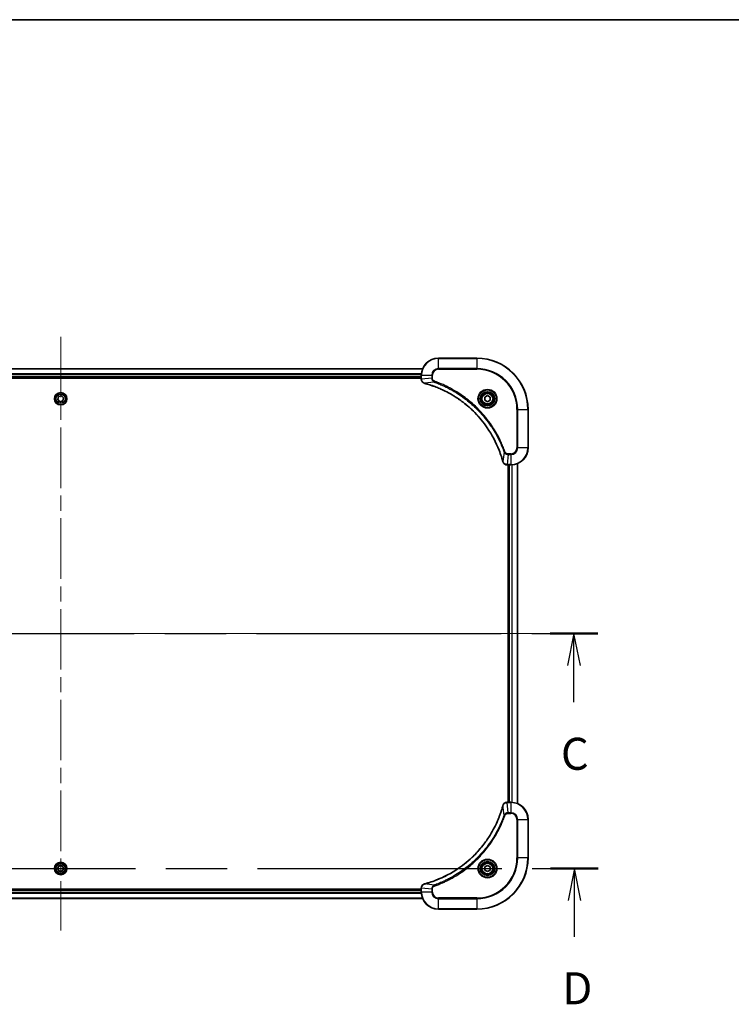
# Model space of a CAD drawing. Units: millimetres. Extents: x 72 to 10690, y 40 to 1726.
# Drawn here: x 3038 to 3371, y 1265 to 1726 of the extents above; entities that cross this region are included whole.
import ezdxf

# ---------------------------------------------------------------- set-up
doc = ezdxf.new("R2010")
doc.units = ezdxf.units.MM
doc.header["$LTSCALE"] = 5
doc.linetypes.add('CHAIN', pattern=[0.3543, 0.2362, -0.0295, 0.0591, -0.0295])
for name, color, linetype, lineweight in [('Border (ISO)', 7, 'Continuous', 35), ('Centerline (ISO)', 131, 'Continuous', 18), ('Section Line (ISO)', 7, 'CHAIN', 25), ('Visible (ISO)', 7, 'Continuous', 35), ('Visible Narrow (ISO)', 7, 'Continuous', 25)]:
    doc.layers.add(name, color=color, linetype=linetype, lineweight=lineweight)
doc.styles.add('Note Text (TK)', font='MS PGothic.ttf')

# ---------------------------------------------------------------- blocks, each defined once
blk = doc.blocks.new('Borders tk図枠')
at = {"layer": 'Border (ISO)'}
blk.add_line((14.5, 289), (405.5, 289), dxfattribs=at)
blk = doc.blocks.new('2dTransSection1')
at = {"layer": 'Section Line (ISO)', "linetype": 'CHAIN', "ltscale": 16.176102}
blk.add_line((142.431, 241.085), (226.399, 241.085), dxfattribs=at)
at = {"layer": 'Section Line (ISO)', "linetype": 'Continuous', "lineweight": 50}
for p, q in [((142.431, 241.085), (146.162, 241.085)), ((222.667, 241.085), (226.399, 241.085))]:
    blk.add_line(p, q, dxfattribs=at)
at = {"layer": 'Section Line (ISO)', "linetype": 'Continuous'}
for p, q in [((144.296, 241.085), (143.796, 238.585)), ((144.296, 238.585), (144.296, 241.085)), ((144.796, 238.585), (144.296, 241.085)), ((224.533, 241.085), (224.033, 238.585)), ((224.533, 238.585), (224.533, 241.085)), ((225.033, 238.585), (224.533, 241.085)), ((144.296, 235.748), (144.296, 238.585)), ((224.533, 235.748), (224.533, 238.585))]:
    blk.add_line(p, q, dxfattribs=at)
at = {"layer": 'Section Line (ISO)', "char_height": 2.5, "attachment_point": 7, "style": 'Note Text (TK)'}
for insert in [(143.278, 229.675), (223.514, 229.675)]:
    blk.add_mtext('C', dxfattribs=dict(at, insert=insert))
blk = doc.blocks.new('2dTransSection2')
at = {"layer": 'Section Line (ISO)', "linetype": 'CHAIN', "ltscale": 16.148066}
blk.add_line((142.609, 222.752), (226.427, 222.752), dxfattribs=at)
at = {"layer": 'Section Line (ISO)', "linetype": 'Continuous', "lineweight": 50}
for p, q in [((142.609, 222.752), (146.33, 222.752)), ((222.706, 222.752), (226.427, 222.752))]:
    blk.add_line(p, q, dxfattribs=at)
at = {"layer": 'Section Line (ISO)', "linetype": 'Continuous'}
for p, q in [((144.469, 222.752), (143.969, 220.252)), ((144.469, 220.252), (144.469, 222.752)), ((144.969, 220.252), (144.469, 222.752)), ((224.567, 222.752), (224.067, 220.252)), ((224.567, 220.252), (224.567, 222.752)), ((225.067, 220.252), (224.567, 222.752)), ((144.469, 217.417), (144.469, 220.252)), ((224.567, 217.417), (224.567, 220.252))]:
    blk.add_line(p, q, dxfattribs=at)
at = {"layer": 'Section Line (ISO)', "char_height": 2.5, "attachment_point": 7, "style": 'Note Text (TK)'}
for insert in [(143.528, 211.373), (223.625, 211.373)]:
    blk.add_mtext('D', dxfattribs=dict(at, insert=insert))

msp = doc.modelspace()

# ---------------------------------------------------------------- linework, layer by layer
at = {"layer": 'Centerline (ISO)', "linetype": 'CHAIN', "ltscale": 23.990969}
for p, q in [((3057.167, 1577.5102), (3057.167, 1299.5102)), ((2828.167, 1438.5102), (3286.167, 1438.5102))]:
    msp.add_line(p, q, dxfattribs=at)
at = {"layer": 'Visible (ISO)'}
for p, q in [((3252.167, 1567.5102), (3234.167, 1567.5102)), ((3226.7508, 1562.5102), (2887.5831, 1562.5102)), ((2888.167, 1558.5102), (3226.167, 1558.5102)), ((3226.167, 1559.5102), (3226.167, 1557.6792)), ((2888.167, 1558.2102), (3226.167, 1558.2102)), ((3226.167, 1557.6792), (3226.167, 1557.6638)), ((3055.7836, 1548.0983), (3056.1186, 1549.5023)), ((3056.1186, 1549.5023), (3057.5019, 1549.9141)), ((3057.5019, 1549.9141), (3058.5503, 1548.9221)), ((3255.917, 1549.2319), (3257.167, 1549.9536)), ((3255.917, 1547.7885), (3255.917, 1549.2319)), ((3257.167, 1549.9536), (3258.417, 1549.2319)), ((3258.417, 1549.2319), (3258.417, 1547.7885)), ((3056.832, 1547.1062), (3055.7836, 1548.0983)), ((3058.2153, 1547.5181), (3056.832, 1547.1062)), ((3058.5503, 1548.9221), (3058.2153, 1547.5181)), ((3257.167, 1547.0668), (3255.917, 1547.7885)), ((3258.417, 1547.7885), (3257.167, 1547.0668)), ((3276.167, 1525.5102), (3276.167, 1543.5102)), ((3266.3206, 1517.5102), (3266.3359, 1517.5102)), ((3266.3359, 1517.5102), (3268.167, 1517.5102)), ((3266.867, 1517.5102), (3266.867, 1359.5102)), ((3267.167, 1517.5102), (3267.167, 1359.5102)), ((3271.167, 1358.9264), (3271.167, 1518.094)), ((3266.3359, 1359.5102), (3266.3206, 1359.5102)), ((3268.167, 1359.5102), (3266.3359, 1359.5102)), ((3276.167, 1333.5102), (3276.167, 1351.5102)), ((3055.7236, 1328.5102), (3056.4453, 1329.7602)), ((3056.4453, 1327.2602), (3055.7236, 1328.5102)), ((3056.4453, 1329.7602), (3057.8886, 1329.7602)), ((3057.8886, 1329.7602), (3058.6103, 1328.5102)), ((3058.6103, 1328.5102), (3057.8886, 1327.2602)), ((3255.917, 1329.2319), (3257.167, 1329.9536)), ((3255.917, 1327.7885), (3255.917, 1329.2319)), ((3257.167, 1329.9536), (3258.417, 1329.2319)), ((3258.417, 1329.2319), (3258.417, 1327.7885)), ((3057.8886, 1327.2602), (3056.4453, 1327.2602)), ((3257.167, 1327.0668), (3255.917, 1327.7885)), ((3258.417, 1327.7885), (3257.167, 1327.0668)), ((3226.167, 1318.8102), (2888.167, 1318.8102)), ((3226.167, 1319.3566), (3226.167, 1319.3412)), ((3226.167, 1319.3412), (3226.167, 1317.5102)), ((2887.5831, 1314.5102), (3226.7508, 1314.5102)), ((3226.167, 1318.5102), (2888.167, 1318.5102)), ((3234.167, 1309.5102), (3252.167, 1309.5102))]:
    msp.add_line(p, q, dxfattribs=at)
for centre, radius in [((3057.167, 1548.5102), 2.9), ((3257.167, 1548.5102), 3.25), ((3257.167, 1548.5102), 2.75), ((3057.167, 1328.5102), 2.9), ((3257.167, 1328.5102), 3.25), ((3257.167, 1328.5102), 2.75)]:
    msp.add_circle(centre, radius, dxfattribs=at)
for centre, radius, start, end in [((3234.167, 1559.5102), 8, 90, 180), ((3252.167, 1543.5102), 24, 0, 90), ((3268.167, 1525.5102), 8, 270, 0), ((3268.167, 1351.5102), 8, 0, 90), ((3252.167, 1333.5102), 24, 270, 0), ((3234.167, 1317.5102), 8, 180, 270)]:
    msp.add_arc(centre, radius, start, end, dxfattribs=at)
for points, knots in [([(3226.167, 1557.6638), (3226.167, 1557.4033), (3226.2185, 1557.1428), (3226.4217, 1556.6497), (3226.5779, 1556.4192), (3226.9233, 1556.0835), (3227.0964, 1555.9616), (3227.4006, 1555.8119), (3227.523, 1555.7658), (3227.6484, 1555.7322)], [-0.196787795, -0.196787795, -0.196787795, -0.196787795, -0.138164041, -0.138164041, -0.076757801, -0.076757801, -0.029522231, -0.029522231, 0, 0, 0, 0]), ([(3227.6484, 1555.7322), (3227.6604, 1555.729), (3227.6724, 1555.7257), (3227.6965, 1555.7192), (3227.7086, 1555.716), (3227.7207, 1555.7127)], [0.00000000006, 0.00000000006, 0.00000000006, 0.00000000006, 0.00379309206, 0.00379309206, 0.00758618406, 0.00758618406, 0.00758618406, 0.00758618406]), ([(3227.7207, 1555.7127), (3227.9295, 1555.6564), (3228.1379, 1555.5987), (3228.5451, 1555.4833), (3228.7438, 1555.4257), (3229.3462, 1555.2472), (3229.7487, 1555.1225), (3230.6709, 1554.8247), (3231.1894, 1554.6481), (3232.1996, 1554.2862), (3232.6915, 1554.1015), (3233.903, 1553.6256), (3234.6192, 1553.3255), (3236.2502, 1552.5989), (3237.1601, 1552.1614), (3239.2218, 1551.095), (3240.3643, 1550.4481), (3242.9322, 1548.863), (3244.3395, 1547.8956), (3247.6421, 1545.3775), (3249.4833, 1543.756), (3253.3538, 1539.8292), (3255.3127, 1537.4543), (3259.3026, 1531.6381), (3261.1778, 1528.0905), (3263.0092, 1523.3864), (3263.3641, 1522.3852), (3263.8613, 1520.833), (3264.0258, 1520.2891), (3264.2456, 1519.5168), (3264.3083, 1519.2906), (3264.3695, 1519.0639)], [0, 0, 0, 0, 0.06549657, 0.06549657, 0.12817861, 0.12817861, 0.2557943, 0.2557943, 0.42169471, 0.42169471, 0.58081118, 0.58081118, 0.81593963, 0.81593963, 1.12160661, 1.12160661, 1.51897368, 1.51897368, 2.03555087, 2.03555087, 2.7767893, 2.7767893, 3.70555522, 3.70555522, 4.91295092, 4.91295092, 5.23453446, 5.23453446, 5.40661912, 5.40661912, 5.47772979, 5.47772979, 5.47772979, 5.47772979]), ([(3264.3695, 1519.0639), (3264.3728, 1519.0518), (3264.376, 1519.0398), (3264.3825, 1519.0156), (3264.3857, 1519.0036), (3264.389, 1518.9917)], [0, 0, 0, 0, 0.003793092, 0.003793092, 0.007586184, 0.007586184, 0.007586184, 0.007586184]), ([(3264.389, 1518.9917), (3264.437, 1518.8127), (3264.5103, 1518.6398), (3264.7597, 1518.2246), (3264.9718, 1518.0034), (3265.5456, 1517.6261), (3265.9328, 1517.5102), (3266.3206, 1517.5102)], [-0.196787795, -0.196787795, -0.196787795, -0.196787795, -0.154661595, -0.154661595, -0.087259675, -0.087259675, 0, 0, 0, 0]), ([(3264.3695, 1357.9564), (3264.3131, 1357.7477), (3264.2555, 1357.5392), (3264.1401, 1357.1321), (3264.0825, 1356.9333), (3263.9039, 1356.3309), (3263.7793, 1355.9284), (3263.4815, 1355.0062), (3263.3049, 1354.4877), (3262.9429, 1353.4775), (3262.7583, 1352.9856), (3262.2823, 1351.7741), (3261.9823, 1351.0579), (3261.2557, 1349.427), (3260.8182, 1348.5171), (3259.7518, 1346.4553), (3259.1049, 1345.3128), (3257.5198, 1342.7449), (3256.5524, 1341.3376), (3254.0342, 1338.035), (3252.4128, 1336.1938), (3248.4859, 1332.3233), (3246.1111, 1330.3644), (3240.2949, 1326.3746), (3236.7473, 1324.4993), (3232.0432, 1322.6679), (3231.042, 1322.313), (3229.4898, 1321.8158), (3228.9459, 1321.6513), (3228.1736, 1321.4316), (3227.9474, 1321.3688), (3227.7207, 1321.3076)], [0, 0, 0, 0, 0.06549657, 0.06549657, 0.12817861, 0.12817861, 0.2557943, 0.2557943, 0.42169471, 0.42169471, 0.58081118, 0.58081118, 0.81593963, 0.81593963, 1.12160661, 1.12160661, 1.51897368, 1.51897368, 2.03555087, 2.03555087, 2.7767893, 2.7767893, 3.70555522, 3.70555522, 4.91295092, 4.91295092, 5.23453446, 5.23453446, 5.40661912, 5.40661912, 5.47772979, 5.47772979, 5.47772979, 5.47772979]), ([(3264.389, 1358.0287), (3264.3857, 1358.0167), (3264.3825, 1358.0047), (3264.376, 1357.9806), (3264.3728, 1357.9685), (3264.3695, 1357.9564)], [0.00000000006, 0.00000000006, 0.00000000006, 0.00000000006, 0.00379309206, 0.00379309206, 0.00758618406, 0.00758618406, 0.00758618406, 0.00758618406]), ([(3266.3206, 1359.5102), (3266.06, 1359.5102), (3265.7996, 1359.4586), (3265.3065, 1359.2555), (3265.076, 1359.0993), (3264.7403, 1358.7538), (3264.6184, 1358.5807), (3264.4686, 1358.2765), (3264.4226, 1358.1541), (3264.389, 1358.0287)], [-0.196787795, -0.196787795, -0.196787795, -0.196787795, -0.138164041, -0.138164041, -0.076757801, -0.076757801, -0.029522231, -0.029522231, 0, 0, 0, 0]), ([(3227.6484, 1321.2882), (3227.4695, 1321.2401), (3227.2966, 1321.1669), (3226.8814, 1320.9174), (3226.6602, 1320.7053), (3226.2829, 1320.1315), (3226.167, 1319.7444), (3226.167, 1319.3566)], [-0.196787795, -0.196787795, -0.196787795, -0.196787795, -0.154661595, -0.154661595, -0.087259675, -0.087259675, 0, 0, 0, 0]), ([(3227.7207, 1321.3076), (3227.7086, 1321.3044), (3227.6965, 1321.3011), (3227.6724, 1321.2946), (3227.6604, 1321.2914), (3227.6484, 1321.2882)], [0, 0, 0, 0, 0.003793092, 0.003793092, 0.007586184, 0.007586184, 0.007586184, 0.007586184])]:
    msp.add_open_spline(points, degree=3, knots=knots, dxfattribs=at)
at = {"layer": 'Visible Narrow (ISO)'}
for p, q in [((3234.167, 1567.3637), (3234.167, 1567.5102)), ((3234.167, 1567.3637), (3252.167, 1567.3637)), ((3234.167, 1562.6566), (3234.167, 1567.3637)), ((3252.167, 1567.3637), (3252.167, 1567.5102)), ((3252.167, 1567.3637), (3252.167, 1562.6566)), ((2887.6109, 1562.4406), (3226.723, 1562.4406)), ((3226.1887, 1560.1001), (2888.1452, 1560.1001)), ((2888.1589, 1559.8697), (3226.175, 1559.8697)), ((3226.167, 1558.8102), (2888.167, 1558.8102)), ((3226.167, 1559.5102), (3226.3134, 1559.5102)), ((3226.3134, 1557.6792), (3226.3134, 1559.5102)), ((3226.3134, 1559.5102), (3231.0205, 1559.5102)), ((3231.0205, 1559.5102), (3231.0205, 1558.1731)), ((3231.0205, 1559.5102), (3231.3741, 1559.5102)), ((3231.3741, 1558.1731), (3231.3741, 1559.5102)), ((3234.167, 1562.6566), (3234.167, 1562.3031)), ((3252.167, 1562.6566), (3234.167, 1562.6566)), ((3234.167, 1562.3031), (3252.167, 1562.3031)), ((3252.167, 1562.3031), (3252.167, 1562.6566)), ((3226.3134, 1557.6792), (3226.167, 1557.6792)), ((3231.0205, 1558.1731), (3226.3134, 1557.6792)), ((3232.1963, 1556.2724), (3227.7286, 1555.7417)), ((3231.0205, 1558.1731), (3231.3741, 1558.1731)), ((3232.1963, 1556.2724), (3232.3497, 1556.705)), ((3270.9598, 1543.5102), (3270.9598, 1525.5102)), ((3271.3134, 1543.5102), (3270.9598, 1543.5102)), ((3271.3134, 1525.5102), (3271.3134, 1543.5102)), ((3271.3134, 1543.5102), (3276.0205, 1543.5102)), ((3276.0205, 1543.5102), (3276.0205, 1525.5102)), ((3276.0205, 1543.5102), (3276.167, 1543.5102)), ((3264.9292, 1523.5395), (3264.3985, 1519.0718)), ((3264.9292, 1523.5395), (3265.3618, 1523.6929)), ((3266.8299, 1522.3637), (3266.3359, 1517.6566)), ((3268.167, 1522.7173), (3266.8299, 1522.7173)), ((3266.8299, 1522.3637), (3266.8299, 1522.7173)), ((3266.8299, 1522.3637), (3268.167, 1522.3637)), ((3268.167, 1522.3637), (3268.167, 1522.7173)), ((3268.167, 1522.3637), (3268.167, 1517.6566)), ((3271.3134, 1525.5102), (3270.9598, 1525.5102)), ((3276.0205, 1525.5102), (3271.3134, 1525.5102)), ((3276.0205, 1525.5102), (3276.167, 1525.5102)), ((3268.167, 1517.6566), (3266.3359, 1517.6566)), ((3266.3359, 1517.5102), (3266.3359, 1517.6566)), ((3267.467, 1359.5102), (3267.467, 1517.5102)), ((3268.167, 1517.6566), (3268.167, 1517.5102)), ((3268.5264, 1517.5183), (3268.5264, 1359.5021)), ((3268.7569, 1359.4884), (3268.7569, 1517.532)), ((3271.0974, 1518.0662), (3271.0974, 1358.9541)), ((3264.9292, 1353.4808), (3264.3985, 1357.9485)), ((3266.3359, 1359.3637), (3266.3359, 1359.5102)), ((3266.3359, 1359.3637), (3268.167, 1359.3637)), ((3266.8299, 1354.6566), (3266.3359, 1359.3637)), ((3268.167, 1359.5102), (3268.167, 1359.3637)), ((3268.167, 1359.3637), (3268.167, 1354.6566)), ((3264.9292, 1353.4808), (3265.3618, 1353.3274)), ((3268.167, 1354.6566), (3266.8299, 1354.6566)), ((3266.8299, 1354.6566), (3266.8299, 1354.3031)), ((3266.8299, 1354.3031), (3268.167, 1354.3031)), ((3268.167, 1354.6566), (3268.167, 1354.3031)), ((3270.9598, 1351.5102), (3270.9598, 1333.5102)), ((3271.3134, 1351.5102), (3270.9598, 1351.5102)), ((3271.3134, 1333.5102), (3271.3134, 1351.5102)), ((3271.3134, 1351.5102), (3276.0205, 1351.5102)), ((3276.0205, 1351.5102), (3276.167, 1351.5102)), ((3276.0205, 1351.5102), (3276.0205, 1333.5102)), ((3270.9598, 1333.5102), (3271.3134, 1333.5102)), ((3276.0205, 1333.5102), (3271.3134, 1333.5102)), ((3276.0205, 1333.5102), (3276.167, 1333.5102)), ((3226.167, 1319.3412), (3226.3134, 1319.3412)), ((3226.3134, 1317.5102), (3226.3134, 1319.3412)), ((3231.0205, 1318.8473), (3226.3134, 1319.3412)), ((3232.1963, 1320.748), (3227.7286, 1321.2787)), ((3231.0205, 1318.8473), (3231.0205, 1317.5102)), ((3231.0205, 1318.8473), (3231.3741, 1318.8473)), ((3231.3741, 1317.5102), (3231.3741, 1318.8473)), ((3232.1963, 1320.748), (3232.3497, 1320.3153)), ((3226.723, 1314.5797), (2887.6109, 1314.5797)), ((2888.1452, 1316.9202), (3226.1887, 1316.9202)), ((3226.175, 1317.1507), (2888.1589, 1317.1507)), ((2888.167, 1318.2102), (3226.167, 1318.2102)), ((3226.3134, 1317.5102), (3226.167, 1317.5102)), ((3231.0205, 1317.5102), (3226.3134, 1317.5102)), ((3231.0205, 1317.5102), (3231.3741, 1317.5102)), ((3252.167, 1314.7173), (3234.167, 1314.7173)), ((3234.167, 1314.3637), (3234.167, 1314.7173)), ((3234.167, 1314.3637), (3252.167, 1314.3637)), ((3234.167, 1309.6566), (3234.167, 1314.3637)), ((3252.167, 1314.3637), (3252.167, 1314.7173)), ((3252.167, 1314.3637), (3252.167, 1309.6566)), ((3252.167, 1309.6566), (3234.167, 1309.6566)), ((3234.167, 1309.6566), (3234.167, 1309.5102)), ((3252.167, 1309.6566), (3252.167, 1309.5102))]:
    msp.add_line(p, q, dxfattribs=at)
for centre, radius in [((3057.167, 1548.5102), 2.8677), ((3057.167, 1548.5102), 2.3092), ((3057.167, 1548.5102), 2.1415), ((3257.167, 1548.5102), 4.4571), ((3257.167, 1548.5102), 4.1036), ((3257.167, 1548.5102), 3.3964), ((3257.167, 1548.5102), 2.45), ((3257.167, 1328.5102), 4.4571), ((3257.167, 1328.5102), 4.1036), ((3057.167, 1328.5102), 2.8677), ((3057.167, 1328.5102), 2.3092), ((3057.167, 1328.5102), 2.1415), ((3257.167, 1328.5102), 3.3964), ((3257.167, 1328.5102), 2.45)]:
    msp.add_circle(centre, radius, dxfattribs=at)
for centre, radius, start, end in [((3234.167, 1559.5102), 7.8536, 90, 180), ((3252.167, 1543.5102), 23.8536, 0, 90), ((3234.167, 1559.5102), 3.1464, 90, 180), ((3234.167, 1559.5102), 2.7929, 90, 180), ((3252.167, 1543.5102), 19.1464, 0, 90), ((3252.167, 1543.5102), 18.7929, 0, 90), ((3268.167, 1525.5102), 2.7929, 270, 0), ((3268.167, 1525.5102), 7.8536, 270, 0), ((3268.167, 1525.5102), 3.1464, 270, 0), ((3268.167, 1351.5102), 7.8536, 0, 90), ((3268.167, 1351.5102), 3.1464, 0, 90), ((3268.167, 1351.5102), 2.7929, 0, 90), ((3252.167, 1333.5102), 18.7929, 270, 0), ((3252.167, 1333.5102), 23.8536, 270, 0), ((3252.167, 1333.5102), 19.1464, 270, 0), ((3234.167, 1317.5102), 7.8536, 180, 270), ((3234.167, 1317.5102), 3.1464, 180, 270), ((3234.167, 1317.5102), 2.7929, 180, 270)]:
    msp.add_arc(centre, radius, start, end, dxfattribs=at)
for centre, major_axis, ratio, start_param, end_param in [((3226.667, 1557.6638), (-0.5, 0), 0.00935385, 0, 0.78591171), ((3227.7781, 1556.2151), (-0.1296, -0.4829), 0.14287502, 5.88309318, 6.28318531), ((3227.851, 1556.1954), (-0.1303, -0.4827), 0.00038233, 0, 0.34837257), ((3264.8522, 1519.1943), (-0.4827, -0.1303), 0.00038233, 5.93482066, 6.28319372), ((3264.8719, 1519.1213), (-0.4829, -0.1296), 0.14287502, 0, 0.40009213), ((3266.3206, 1518.0102), (0, -0.5), 0.00935385, 5.4972736, 6.28318531), ((3264.8522, 1357.8261), (-0.4827, 0.1303), 0.00038233, 0, 0.34837257), ((3264.8719, 1357.8991), (-0.4829, 0.1296), 0.14287502, 5.88309318, 6.28318531), ((3266.3206, 1359.0102), (0, 0.5), 0.00935385, 0, 0.78591171), ((3226.667, 1319.3566), (-0.5, 0), 0.00935385, 5.4972736, 6.28318531), ((3227.7781, 1320.8053), (-0.1296, 0.4829), 0.14287502, 0, 0.40009213), ((3227.851, 1320.8249), (-0.1303, 0.4827), 0.00038233, 5.93481274, 6.2831853)]:
    msp.add_ellipse(centre, major_axis=major_axis, ratio=ratio, start_param=start_param, end_param=end_param, dxfattribs=at)
for points, knots in [([(3226.3136, 1557.6605), (3226.3135, 1557.6636), (3226.3135, 1557.6667), (3226.3135, 1557.6729), (3226.3134, 1557.6761), (3226.3134, 1557.6792)], [-0.00153668531, -0.00153668531, -0.00153668531, -0.00153668531, -0.00076834265, -0.00076834265, 0, 0, 0, 0]), ([(3227.6318, 1555.7775), (3227.5105, 1555.8229), (3227.3961, 1555.8798), (3227.1178, 1556.0511), (3226.9656, 1556.1795), (3226.6659, 1556.5136), (3226.5337, 1556.7312), (3226.3607, 1557.1867), (3226.316, 1557.4231), (3226.3136, 1557.6605)], [0, 0, 0, 0, 0.029522231, 0.029522231, 0.076757801, 0.076757801, 0.138164041, 0.138164041, 0.196787795, 0.196787795, 0.196787795, 0.196787795]), ([(3227.7286, 1555.7417), (3227.7119, 1555.7478), (3227.6955, 1555.7539), (3227.6632, 1555.7658), (3227.6474, 1555.7717), (3227.6318, 1555.7775)], [-0.00758618406, -0.00758618406, -0.00758618406, -0.00758618406, -0.00379309206, -0.00379309206, -0.00000000006, -0.00000000006, -0.00000000006, -0.00000000006]), ([(3264.3985, 1519.0718), (3264.3371, 1519.299), (3264.2746, 1519.5251), (3264.055, 1520.2979), (3263.8907, 1520.8422), (3263.3937, 1522.3955), (3263.039, 1523.3974), (3261.208, 1528.105), (3259.3324, 1531.6554), (3255.3408, 1537.4761), (3253.3807, 1539.8528), (3249.5077, 1543.7823), (3247.6651, 1545.4048), (3244.36, 1547.9243), (3242.9516, 1548.8921), (3240.3817, 1550.4778), (3239.2382, 1551.1248), (3237.1749, 1552.1914), (3236.2643, 1552.6289), (3234.6321, 1553.3555), (3233.9154, 1553.6555), (3232.703, 1554.1313), (3232.2107, 1554.3159), (3231.1998, 1554.6777), (3230.6809, 1554.8542), (3229.7581, 1555.1519), (3229.3553, 1555.2765), (3228.7524, 1555.4549), (3228.5535, 1555.5124), (3228.1461, 1555.6277), (3227.9379, 1555.6851), (3227.7286, 1555.7417)], [-5.47772979, -5.47772979, -5.47772979, -5.47772979, -5.40661912, -5.40661912, -5.23453446, -5.23453446, -4.91295092, -4.91295092, -3.70555522, -3.70555522, -2.7767893, -2.7767893, -2.03555087, -2.03555087, -1.51897368, -1.51897368, -1.12160661, -1.12160661, -0.81593963, -0.81593963, -0.58081118, -0.58081118, -0.42169471, -0.42169471, -0.2557943, -0.2557943, -0.12817861, -0.12817861, -0.06549657, -0.06549657, 0, 0, 0, 0]), ([(3231.0205, 1558.1731), (3231.0228, 1557.9224), (3231.0681, 1557.6733), (3231.2333, 1557.2237), (3231.3455, 1557.0208), (3231.6024, 1556.6969), (3231.7335, 1556.5675), (3231.9805, 1556.3867), (3232.0838, 1556.3241), (3232.1963, 1556.2724)], [-0.187504168, -0.187504168, -0.187504168, -0.187504168, -0.125670471, -0.125670471, -0.069816928, -0.069816928, -0.026852665, -0.026852665, 0, 0, 0, 0]), ([(3232.3497, 1556.705), (3232.2653, 1556.7349), (3232.1843, 1556.7741), (3231.9856, 1556.8953), (3231.8752, 1556.9889), (3231.6559, 1557.2347), (3231.5575, 1557.3961), (3231.4132, 1557.7609), (3231.3741, 1557.967), (3231.3741, 1558.1731)], [0, 0, 0, 0, 0.026852665, 0.026852665, 0.069816928, 0.069816928, 0.125670471, 0.125670471, 0.187504168, 0.187504168, 0.187504168, 0.187504168]), ([(3232.1963, 1556.2724), (3232.2913, 1556.2384), (3232.3851, 1556.2051), (3232.6948, 1556.0933), (3232.9097, 1556.0141), (3233.8739, 1555.6521), (3234.6173, 1555.3538), (3236.4367, 1554.5764), (3237.5044, 1554.0781), (3241.3021, 1552.1515), (3243.9296, 1550.5213), (3248.2975, 1547.2611), (3250.1027, 1545.718), (3252.9993, 1542.8907), (3254.1452, 1541.6624), (3256.2545, 1539.1782), (3257.2246, 1537.928), (3258.8403, 1535.6448), (3259.509, 1534.6283), (3260.63, 1532.792), (3261.0966, 1531.9808), (3261.8747, 1530.5425), (3262.1957, 1529.9205), (3262.7593, 1528.7739), (3263.0058, 1528.2513), (3263.427, 1527.32), (3263.6051, 1526.9128), (3263.9112, 1526.1886), (3264.0413, 1525.8724), (3264.2662, 1525.3109), (3264.3621, 1525.0661), (3264.5287, 1524.6317), (3264.6001, 1524.4424), (3264.7188, 1524.1223), (3264.7666, 1523.9918), (3264.8526, 1523.754), (3264.8905, 1523.6475), (3264.9292, 1523.5395)], [-4.82621249, -4.82621249, -4.82621249, -4.82621249, -4.79590965, -4.79590965, -4.72660511, -4.72660511, -4.4843018, -4.4843018, -4.127973, -4.127973, -3.19579554, -3.19579554, -2.47873595, -2.47873595, -1.97105483, -1.97105483, -1.49272454, -1.49272454, -1.12477817, -1.12477817, -0.8417425, -0.8417425, -0.62997615, -0.62997615, -0.45517217, -0.45517217, -0.32070756, -0.32070756, -0.21727325, -0.21727325, -0.1377084, -0.1377084, -0.07650467, -0.07650467, -0.0344265, -0.0344265, 0, 0, 0, 0]), ([(3265.3618, 1523.6929), (3265.3234, 1523.8011), (3265.2848, 1523.9091), (3265.1981, 1524.149), (3265.1499, 1524.2807), (3265.0304, 1524.6036), (3264.9585, 1524.7945), (3264.7907, 1525.2327), (3264.694, 1525.4796), (3264.4674, 1526.046), (3264.3363, 1526.3649), (3264.0279, 1527.0955), (3263.8484, 1527.5062), (3263.4239, 1528.4457), (3263.1755, 1528.9728), (3262.6074, 1530.1294), (3262.2838, 1530.7569), (3261.4994, 1532.2078), (3261.0291, 1533.026), (3259.8989, 1534.8784), (3259.2245, 1535.9038), (3257.5953, 1538.2069), (3256.617, 1539.4681), (3254.4897, 1541.9739), (3253.334, 1543.2128), (3250.4124, 1546.0645), (3248.5913, 1547.6207), (3244.1853, 1550.9084), (3241.5349, 1552.5521), (3237.7039, 1554.4941), (3236.6269, 1554.9963), (3234.7916, 1555.7797), (3234.0417, 1556.0802), (3233.0692, 1556.4449), (3232.8524, 1556.5247), (3232.54, 1556.6373), (3232.4449, 1556.6712), (3232.3497, 1556.705)], [0, 0, 0, 0, 0.0344265, 0.0344265, 0.07650467, 0.07650467, 0.1377084, 0.1377084, 0.21727325, 0.21727325, 0.32070756, 0.32070756, 0.45517217, 0.45517217, 0.62997615, 0.62997615, 0.8417425, 0.8417425, 1.12477817, 1.12477817, 1.49272454, 1.49272454, 1.97105483, 1.97105483, 2.47873595, 2.47873595, 3.19579554, 3.19579554, 4.127973, 4.127973, 4.4843018, 4.4843018, 4.72660511, 4.72660511, 4.79590965, 4.79590965, 4.82621249, 4.82621249, 4.82621249, 4.82621249]), ([(3264.9292, 1523.5395), (3265.0205, 1523.341), (3265.1442, 1523.1709), (3265.4686, 1522.833), (3265.6829, 1522.6828), (3266.0904, 1522.49), (3266.2772, 1522.4309), (3266.5876, 1522.376), (3266.7085, 1522.3649), (3266.8299, 1522.3637)], [-0.187502416, -0.187502416, -0.187502416, -0.187502416, -0.14010274, -0.14010274, -0.077834855, -0.077834855, -0.029936483, -0.029936483, 0, 0, 0, 0]), ([(3266.8299, 1522.7173), (3266.7301, 1522.7173), (3266.6303, 1522.7264), (3266.3751, 1522.7734), (3266.2223, 1522.8252), (3265.8958, 1522.9933), (3265.7295, 1523.1244), (3265.496, 1523.4058), (3265.4146, 1523.544), (3265.3618, 1523.6929)], [0, 0, 0, 0, 0.029936483, 0.029936483, 0.077834855, 0.077834855, 0.14010274, 0.14010274, 0.187502416, 0.187502416, 0.187502416, 0.187502416]), ([(3264.4343, 1518.975), (3264.4285, 1518.9906), (3264.4226, 1519.0064), (3264.4106, 1519.0387), (3264.4046, 1519.0551), (3264.3985, 1519.0718)], [-0.007586184, -0.007586184, -0.007586184, -0.007586184, -0.003793092, -0.003793092, 0, 0, 0, 0]), ([(3266.3173, 1517.6568), (3265.9639, 1517.6604), (3265.6129, 1517.7584), (3265.0696, 1518.0804), (3264.859, 1518.2698), (3264.5871, 1518.6428), (3264.499, 1518.802), (3264.4343, 1518.975)], [0, 0, 0, 0, 0.087259675, 0.087259675, 0.154661595, 0.154661595, 0.196787795, 0.196787795, 0.196787795, 0.196787795]), ([(3266.3359, 1517.6566), (3266.3328, 1517.6567), (3266.3297, 1517.6567), (3266.3235, 1517.6567), (3266.3204, 1517.6568), (3266.3173, 1517.6568)], [-0.00153668531, -0.00153668531, -0.00153668531, -0.00153668531, -0.00076834266, -0.00076834266, -0.00000000001, -0.00000000001, -0.00000000001, -0.00000000001]), ([(3227.7286, 1321.2787), (3227.9558, 1321.3401), (3228.1819, 1321.4025), (3228.9547, 1321.6221), (3229.4989, 1321.7864), (3231.0522, 1322.2834), (3232.0542, 1322.6381), (3236.7618, 1324.4691), (3240.3122, 1326.3447), (3246.1329, 1330.3363), (3248.5095, 1332.2964), (3252.4391, 1336.1695), (3254.0616, 1338.012), (3256.581, 1341.3172), (3257.5489, 1342.7256), (3259.1345, 1345.2954), (3259.7816, 1346.4389), (3260.8481, 1348.5022), (3261.2857, 1349.4128), (3262.0123, 1351.045), (3262.3123, 1351.7617), (3262.7881, 1352.9742), (3262.9727, 1353.4664), (3263.3345, 1354.4773), (3263.511, 1354.9963), (3263.8087, 1355.9191), (3263.9332, 1356.3219), (3264.1116, 1356.9247), (3264.1692, 1357.1236), (3264.2845, 1357.531), (3264.3419, 1357.7393), (3264.3985, 1357.9485)], [-5.47772979, -5.47772979, -5.47772979, -5.47772979, -5.40661912, -5.40661912, -5.23453446, -5.23453446, -4.91295092, -4.91295092, -3.70555522, -3.70555522, -2.7767893, -2.7767893, -2.03555087, -2.03555087, -1.51897368, -1.51897368, -1.12160661, -1.12160661, -0.81593963, -0.81593963, -0.58081118, -0.58081118, -0.42169471, -0.42169471, -0.2557943, -0.2557943, -0.12817861, -0.12817861, -0.06549657, -0.06549657, 0, 0, 0, 0]), ([(3264.3985, 1357.9485), (3264.4046, 1357.9653), (3264.4106, 1357.9817), (3264.4226, 1358.0139), (3264.4285, 1358.0298), (3264.4343, 1358.0453)], [-0.00758618406, -0.00758618406, -0.00758618406, -0.00758618406, -0.00379309206, -0.00379309206, -0.00000000006, -0.00000000006, -0.00000000006, -0.00000000006]), ([(3264.4343, 1358.0453), (3264.4797, 1358.1666), (3264.5366, 1358.2811), (3264.7079, 1358.5593), (3264.8363, 1358.7115), (3265.1704, 1359.0112), (3265.388, 1359.1434), (3265.8434, 1359.3165), (3266.0798, 1359.3611), (3266.3173, 1359.3635)], [0, 0, 0, 0, 0.029522231, 0.029522231, 0.076757801, 0.076757801, 0.138164041, 0.138164041, 0.196787795, 0.196787795, 0.196787795, 0.196787795]), ([(3266.3173, 1359.3635), (3266.3204, 1359.3636), (3266.3235, 1359.3636), (3266.3297, 1359.3637), (3266.3328, 1359.3637), (3266.3359, 1359.3637)], [-0.00153668531, -0.00153668531, -0.00153668531, -0.00153668531, -0.00076834265, -0.00076834265, 0, 0, 0, 0]), ([(3264.9292, 1353.4808), (3264.8951, 1353.3858), (3264.8618, 1353.292), (3264.75, 1352.9824), (3264.6709, 1352.7674), (3264.3088, 1351.8033), (3264.0106, 1351.0598), (3263.2331, 1349.2405), (3262.7348, 1348.1727), (3260.8082, 1344.375), (3259.178, 1341.7476), (3255.9178, 1337.3797), (3254.3748, 1335.5744), (3251.5474, 1332.6778), (3250.3192, 1331.5319), (3247.835, 1329.4226), (3246.5848, 1328.4525), (3244.3016, 1326.8369), (3243.2851, 1326.1681), (3241.4487, 1325.0471), (3240.6376, 1324.5806), (3239.1993, 1323.8025), (3238.5772, 1323.4815), (3237.4307, 1322.9178), (3236.9081, 1322.6713), (3235.9768, 1322.2501), (3235.5696, 1322.072), (3234.8454, 1321.7659), (3234.5292, 1321.6358), (3233.9677, 1321.411), (3233.7229, 1321.315), (3233.2885, 1321.1484), (3233.0992, 1321.077), (3232.7791, 1320.9584), (3232.6485, 1320.9105), (3232.4108, 1320.8245), (3232.3043, 1320.7866), (3232.1963, 1320.748)], [-4.82621249, -4.82621249, -4.82621249, -4.82621249, -4.79590965, -4.79590965, -4.72660511, -4.72660511, -4.4843018, -4.4843018, -4.127973, -4.127973, -3.19579554, -3.19579554, -2.47873595, -2.47873595, -1.97105483, -1.97105483, -1.49272454, -1.49272454, -1.12477817, -1.12477817, -0.8417425, -0.8417425, -0.62997615, -0.62997615, -0.45517217, -0.45517217, -0.32070756, -0.32070756, -0.21727325, -0.21727325, -0.1377084, -0.1377084, -0.07650467, -0.07650467, -0.0344265, -0.0344265, 0, 0, 0, 0]), ([(3232.3497, 1320.3153), (3232.4579, 1320.3537), (3232.5659, 1320.3923), (3232.8057, 1320.479), (3232.9375, 1320.5272), (3233.2603, 1320.6467), (3233.4513, 1320.7186), (3233.8894, 1320.8865), (3234.1364, 1320.9832), (3234.7028, 1321.2097), (3235.0217, 1321.3408), (3235.7522, 1321.6493), (3236.163, 1321.8287), (3237.1024, 1322.2532), (3237.6296, 1322.5016), (3238.7862, 1323.0697), (3239.4137, 1323.3933), (3240.8645, 1324.1777), (3241.6828, 1324.6481), (3243.5352, 1325.7782), (3244.5606, 1326.4526), (3246.8637, 1328.0818), (3248.1249, 1329.0601), (3250.6307, 1331.1874), (3251.8695, 1332.3431), (3254.7213, 1335.2648), (3256.2775, 1337.0858), (3259.5652, 1341.4918), (3261.2089, 1344.1422), (3263.1508, 1347.9732), (3263.653, 1349.0503), (3264.4365, 1350.8855), (3264.737, 1351.6354), (3265.1017, 1352.6079), (3265.1814, 1352.8248), (3265.294, 1353.1371), (3265.328, 1353.2322), (3265.3618, 1353.3274)], [0, 0, 0, 0, 0.0344265, 0.0344265, 0.07650467, 0.07650467, 0.1377084, 0.1377084, 0.21727325, 0.21727325, 0.32070756, 0.32070756, 0.45517217, 0.45517217, 0.62997615, 0.62997615, 0.8417425, 0.8417425, 1.12477817, 1.12477817, 1.49272454, 1.49272454, 1.97105483, 1.97105483, 2.47873595, 2.47873595, 3.19579554, 3.19579554, 4.127973, 4.127973, 4.4843018, 4.4843018, 4.72660511, 4.72660511, 4.79590965, 4.79590965, 4.82621249, 4.82621249, 4.82621249, 4.82621249]), ([(3266.8299, 1354.6566), (3266.5792, 1354.6543), (3266.3301, 1354.609), (3265.8805, 1354.4438), (3265.6776, 1354.3317), (3265.3536, 1354.0748), (3265.2243, 1353.9436), (3265.0435, 1353.6966), (3264.9809, 1353.5933), (3264.9292, 1353.4808)], [-0.187504168, -0.187504168, -0.187504168, -0.187504168, -0.125670471, -0.125670471, -0.069816928, -0.069816928, -0.026852665, -0.026852665, 0, 0, 0, 0]), ([(3265.3618, 1353.3274), (3265.3917, 1353.4118), (3265.4309, 1353.4929), (3265.5521, 1353.6915), (3265.6457, 1353.8019), (3265.8914, 1354.0213), (3266.0529, 1354.1197), (3266.4177, 1354.2639), (3266.6237, 1354.3031), (3266.8299, 1354.3031)], [0, 0, 0, 0, 0.026852665, 0.026852665, 0.069816928, 0.069816928, 0.125670471, 0.125670471, 0.187504168, 0.187504168, 0.187504168, 0.187504168]), ([(3226.3134, 1319.3412), (3226.3134, 1319.3443), (3226.3135, 1319.3474), (3226.3135, 1319.3536), (3226.3135, 1319.3568), (3226.3136, 1319.3599)], [-0.00153668531, -0.00153668531, -0.00153668531, -0.00153668531, -0.00076834266, -0.00076834266, -0.00000000001, -0.00000000001, -0.00000000001, -0.00000000001]), ([(3226.3136, 1319.3599), (3226.3172, 1319.7133), (3226.4152, 1320.0642), (3226.7372, 1320.6075), (3226.9266, 1320.8181), (3227.2996, 1321.0901), (3227.4588, 1321.1781), (3227.6318, 1321.2428)], [0, 0, 0, 0, 0.087259675, 0.087259675, 0.154661595, 0.154661595, 0.196787795, 0.196787795, 0.196787795, 0.196787795]), ([(3227.6318, 1321.2428), (3227.6474, 1321.2487), (3227.6632, 1321.2546), (3227.6955, 1321.2665), (3227.7119, 1321.2725), (3227.7286, 1321.2787)], [-0.007586184, -0.007586184, -0.007586184, -0.007586184, -0.003793092, -0.003793092, 0, 0, 0, 0]), ([(3232.1963, 1320.748), (3231.9978, 1320.6567), (3231.8277, 1320.5329), (3231.4898, 1320.2086), (3231.3395, 1319.9942), (3231.1468, 1319.5867), (3231.0877, 1319.3999), (3231.0328, 1319.0896), (3231.0216, 1318.9686), (3231.0205, 1318.8473)], [-0.187502416, -0.187502416, -0.187502416, -0.187502416, -0.14010274, -0.14010274, -0.077834855, -0.077834855, -0.029936483, -0.029936483, 0, 0, 0, 0]), ([(3231.3741, 1318.8473), (3231.3741, 1318.9471), (3231.3832, 1319.0468), (3231.4301, 1319.302), (3231.482, 1319.4548), (3231.6501, 1319.7813), (3231.7812, 1319.9477), (3232.0625, 1320.1811), (3232.2008, 1320.2625), (3232.3497, 1320.3153)], [0, 0, 0, 0, 0.029936483, 0.029936483, 0.077834855, 0.077834855, 0.14010274, 0.14010274, 0.187502416, 0.187502416, 0.187502416, 0.187502416])]:
    msp.add_open_spline(points, degree=3, knots=knots, dxfattribs=at)

# ---------------------------------------------------------------- block references
at = {"xscale": 6, "yscale": 6, "zscale": 6}
msp.add_blockref('Borders tk図枠', (1950.5, -8), dxfattribs=at)
at = {"layer": 'Section Line (ISO)', "xscale": 6, "yscale": 6, "zscale": 6}
for name in ['2dTransSection1', '2dTransSection2']:
    msp.add_blockref(name, (1950.5, -8), dxfattribs=at)

doc.saveas('drawing.dxf')
